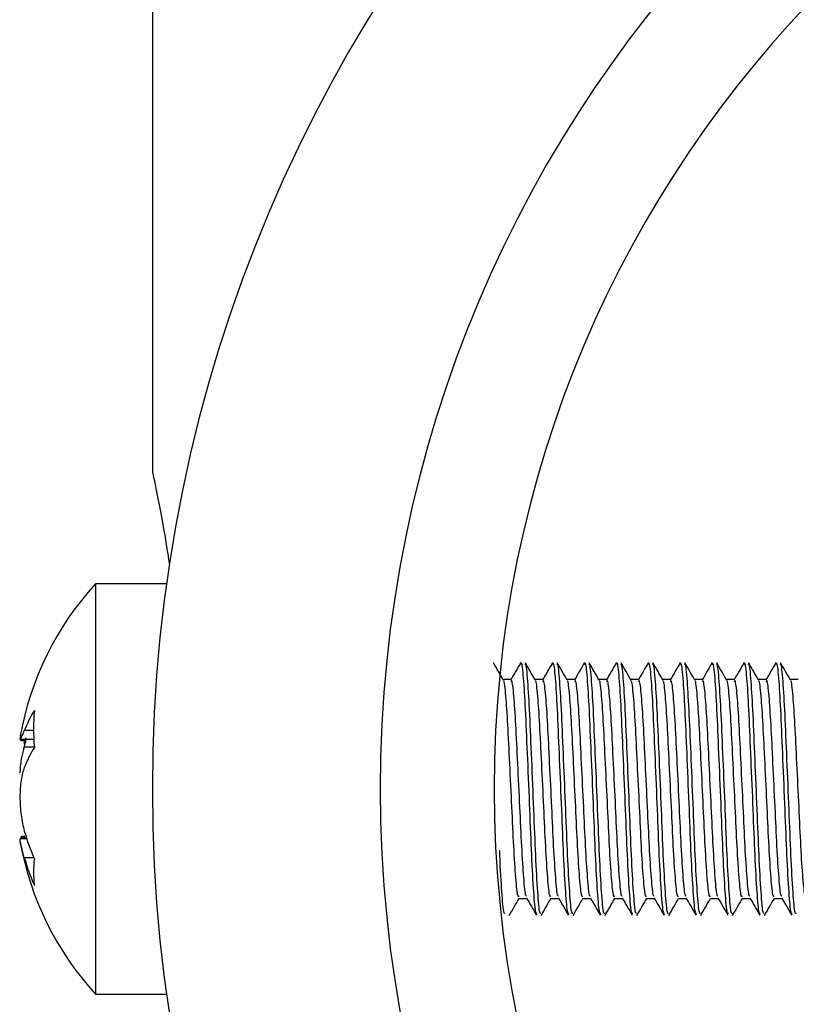
# Model space of a CAD drawing. Units: millimetres. Extents: x 3121 to 5769, y 5145 to 7936.
# Drawn here: x 4948 to 4965, y 6857 to 6878 of the extents above; entities that cross this region are included whole.
import ezdxf

# ---------------------------------------------------------------- set-up
doc = ezdxf.new("R2010")
doc.units = ezdxf.units.MM

msp = doc.modelspace()

# ---------------------------------------------------------------- linework, layer by layer
at = {"color": 7, "linetype": 'Continuous', "lineweight": 25}
for p, q in [((4951.022, 6893.449), (4951.022, 6868.382)), ((4951.335, 6865.949), (4949.772, 6865.949)), ((4949.772, 6865.949), (4949.772, 6856.949)), ((4958.892, 6863.849), (4958.72, 6863.849)), ((4959.592, 6863.849), (4959.42, 6863.849)), ((4960.292, 6863.849), (4960.12, 6863.849)), ((4960.992, 6863.849), (4960.82, 6863.849)), ((4961.692, 6863.849), (4961.52, 6863.849)), ((4962.392, 6863.849), (4962.22, 6863.849)), ((4963.092, 6863.849), (4962.92, 6863.849)), ((4963.792, 6863.849), (4963.62, 6863.849)), ((4964.492, 6863.849), (4964.32, 6863.849)), ((4965.192, 6863.849), (4965.02, 6863.849)), ((4948.123, 6862.543), (4948.42, 6862.543)), ((4948.126, 6862.517), (4948.257, 6862.517)), ((4948.266, 6860.354), (4948.123, 6860.354)), ((4948.231, 6860.38), (4948.126, 6860.38)), ((4948.224, 6860.404), (4948.133, 6860.404)), ((4959.067, 6859.049), (4959.238, 6859.049)), ((4959.767, 6859.049), (4959.938, 6859.049)), ((4960.467, 6859.049), (4960.638, 6859.049)), ((4961.167, 6859.049), (4961.338, 6859.049)), ((4961.867, 6859.049), (4962.038, 6859.049)), ((4962.567, 6859.049), (4962.738, 6859.049)), ((4963.267, 6859.049), (4963.438, 6859.049)), ((4963.967, 6859.049), (4964.138, 6859.049)), ((4964.667, 6859.049), (4964.838, 6859.049)), ((4949.772, 6856.949), (4951.335, 6856.949))]:
    msp.add_line(p, q, dxfattribs=at)
at = {"color": 8, "linetype": 'Continuous', "lineweight": 25}
for p, q in [((4948.414, 6862.733), (4948.213, 6862.733)), ((4948.236, 6862.451), (4948.213, 6862.451)), ((4948.433, 6862.371), (4948.213, 6862.371)), ((4948.424, 6859.94), (4948.213, 6859.94))]:
    msp.add_line(p, q, dxfattribs=at)
at = {"color": 7, "linetype": 'Continuous', "lineweight": 25, "flags": 128}
for points in [[(4948.213, 6862.451), (4948.235, 6862.532), (4948.25, 6862.581)], [(4948.213, 6862.371), (4948.235, 6862.448), (4948.257, 6862.517)]]:
    msp.add_lwpolyline(points, dxfattribs=at)
at = {"color": 7, "linetype": 'Continuous', "lineweight": 25}
for centre, radius, start, end in [((4983.522, 6861.449), 32.5, 90, 270), ((4983.522, 6861.449), 25, 90, 270), ((4954.683, 6861.449), 6.661, 137.499, 169.9206), ((4950.84, 6861.687), 2.828, 148.3081, 158.2921), ((4952.533, 6862.768), 4.119, 174.356, 185.644), ((4950.84, 6860.877), 2.828, 148.3081, 158.2921), ((4952.671, 6861.805), 4.638, 195.9993, 203.9936), ((4954.683, 6861.449), 6.661, 190.0073, 222.501), ((4952.671, 6861.219), 4.638, 195.9993, 203.9936), ((4950.576, 6859.626), 2.162, 172.2081, 187.7919)]:
    msp.add_arc(centre, radius, start, end, dxfattribs=at)
at = {"color": 8, "linetype": 'Continuous', "lineweight": 25}
msp.add_arc((4983.522, 6861.449), 27.5, 90, 270, dxfattribs=at)
at = {"color": 7, "linetype": 'Continuous', "lineweight": 25}
for points, knots in [([(4951.401, 6866.398), (4951.356, 6866.679), (4951.225, 6867.483), (4951.052, 6868.311), (4951.041, 6868.36), (4951.036, 6868.382)], [0, 0, 0, 0, 0.232092, 0.665214, 1, 1, 1, 1]), ([(4958.727, 6863.837), (4958.69, 6863.9), (4958.617, 6864.027), (4958.544, 6864.153), (4958.507, 6864.217)], [0, 0, 0, 0, 0.499948, 1, 1, 1, 1]), ([(4959.105, 6864.225), (4959.069, 6864.162), (4958.996, 6864.035), (4958.922, 6863.908), (4958.886, 6863.845)], [0, 0, 0, 0, 0.500088, 1, 1, 1, 1]), ([(4959.461, 6858.719), (4959.452, 6858.714), (4959.431, 6858.7), (4959.391, 6859.149), (4959.345, 6859.951), (4959.306, 6861), (4959.258, 6862.107), (4959.216, 6863.123), (4959.174, 6863.865), (4959.134, 6864.243), (4959.113, 6864.191), (4959.106, 6864.174)], [0, 0, 0, 0, 0.072125, 0.1966, 0.321075, 0.44168, 0.567242, 0.689598, 0.811954, 0.937516, 1, 1, 1, 1]), ([(4959.548, 6858.719), (4959.54, 6858.714), (4959.518, 6858.701), (4959.479, 6859.149), (4959.433, 6859.951), (4959.393, 6861), (4959.346, 6862.106), (4959.303, 6863.124), (4959.261, 6863.862), (4959.223, 6864.234), (4959.203, 6864.19), (4959.198, 6864.178)], [0, 0, 0, 0, 0.07279, 0.199082, 0.325374, 0.447739, 0.575134, 0.699276, 0.823418, 0.950812, 1, 1, 1, 1]), ([(4959.427, 6863.837), (4959.39, 6863.9), (4959.317, 6864.027), (4959.244, 6864.153), (4959.207, 6864.217)], [0, 0, 0, 0, 0.499948, 1, 1, 1, 1]), ([(4959.805, 6864.225), (4959.769, 6864.162), (4959.696, 6864.035), (4959.622, 6863.908), (4959.586, 6863.845)], [0, 0, 0, 0, 0.500088, 1, 1, 1, 1]), ([(4960.161, 6858.719), (4960.152, 6858.714), (4960.131, 6858.7), (4960.091, 6859.149), (4960.045, 6859.951), (4960.006, 6861), (4959.958, 6862.107), (4959.916, 6863.123), (4959.874, 6863.865), (4959.834, 6864.243), (4959.813, 6864.191), (4959.806, 6864.174)], [0, 0, 0, 0, 0.072125, 0.1966, 0.321075, 0.44168, 0.567242, 0.689598, 0.811954, 0.937516, 1, 1, 1, 1]), ([(4960.248, 6858.719), (4960.24, 6858.714), (4960.218, 6858.701), (4960.179, 6859.149), (4960.133, 6859.951), (4960.093, 6861), (4960.046, 6862.106), (4960.003, 6863.124), (4959.961, 6863.862), (4959.923, 6864.234), (4959.903, 6864.19), (4959.898, 6864.178)], [0, 0, 0, 0, 0.07279, 0.199082, 0.325374, 0.447739, 0.575134, 0.699276, 0.823418, 0.950812, 1, 1, 1, 1]), ([(4960.127, 6863.837), (4960.09, 6863.9), (4960.017, 6864.027), (4959.944, 6864.153), (4959.907, 6864.217)], [0, 0, 0, 0, 0.499948, 1, 1, 1, 1]), ([(4960.505, 6864.225), (4960.469, 6864.162), (4960.396, 6864.035), (4960.322, 6863.908), (4960.286, 6863.845)], [0, 0, 0, 0, 0.500088, 1, 1, 1, 1]), ([(4960.861, 6858.719), (4960.852, 6858.714), (4960.831, 6858.7), (4960.791, 6859.149), (4960.745, 6859.951), (4960.706, 6861), (4960.658, 6862.107), (4960.616, 6863.123), (4960.574, 6863.865), (4960.534, 6864.243), (4960.513, 6864.191), (4960.506, 6864.174)], [0, 0, 0, 0, 0.072125, 0.1966, 0.321075, 0.44168, 0.567242, 0.689598, 0.811954, 0.937516, 1, 1, 1, 1]), ([(4960.948, 6858.719), (4960.94, 6858.714), (4960.918, 6858.701), (4960.879, 6859.149), (4960.833, 6859.951), (4960.793, 6861), (4960.746, 6862.106), (4960.703, 6863.124), (4960.661, 6863.862), (4960.623, 6864.234), (4960.603, 6864.19), (4960.598, 6864.178)], [0, 0, 0, 0, 0.07279, 0.199082, 0.325374, 0.447739, 0.575134, 0.699276, 0.823418, 0.950812, 1, 1, 1, 1]), ([(4960.827, 6863.837), (4960.79, 6863.9), (4960.717, 6864.027), (4960.644, 6864.153), (4960.607, 6864.217)], [0, 0, 0, 0, 0.499948, 1, 1, 1, 1]), ([(4961.205, 6864.225), (4961.169, 6864.162), (4961.096, 6864.035), (4961.022, 6863.908), (4960.986, 6863.845)], [0, 0, 0, 0, 0.500088, 1, 1, 1, 1]), ([(4961.561, 6858.719), (4961.552, 6858.714), (4961.531, 6858.7), (4961.491, 6859.149), (4961.445, 6859.951), (4961.406, 6861), (4961.358, 6862.107), (4961.316, 6863.123), (4961.274, 6863.865), (4961.234, 6864.243), (4961.213, 6864.191), (4961.206, 6864.174)], [0, 0, 0, 0, 0.072125, 0.1966, 0.321075, 0.44168, 0.567242, 0.689598, 0.811954, 0.937516, 1, 1, 1, 1]), ([(4961.648, 6858.719), (4961.64, 6858.714), (4961.618, 6858.701), (4961.579, 6859.149), (4961.533, 6859.951), (4961.493, 6861), (4961.446, 6862.106), (4961.403, 6863.124), (4961.361, 6863.862), (4961.323, 6864.234), (4961.303, 6864.19), (4961.298, 6864.178)], [0, 0, 0, 0, 0.07279, 0.199082, 0.325374, 0.447739, 0.575134, 0.699276, 0.823418, 0.950812, 1, 1, 1, 1]), ([(4961.527, 6863.837), (4961.49, 6863.9), (4961.417, 6864.027), (4961.344, 6864.153), (4961.307, 6864.217)], [0, 0, 0, 0, 0.4999479, 1, 1, 1, 1]), ([(4961.905, 6864.225), (4961.869, 6864.162), (4961.796, 6864.035), (4961.722, 6863.908), (4961.686, 6863.845)], [0, 0, 0, 0, 0.500088, 1, 1, 1, 1]), ([(4962.261, 6858.719), (4962.252, 6858.714), (4962.231, 6858.7), (4962.191, 6859.149), (4962.145, 6859.951), (4962.106, 6861), (4962.058, 6862.107), (4962.016, 6863.123), (4961.974, 6863.865), (4961.934, 6864.243), (4961.913, 6864.191), (4961.906, 6864.174)], [0, 0, 0, 0, 0.072125, 0.1966, 0.321075, 0.44168, 0.567242, 0.689598, 0.811954, 0.937516, 1, 1, 1, 1]), ([(4962.348, 6858.719), (4962.34, 6858.714), (4962.318, 6858.701), (4962.279, 6859.149), (4962.233, 6859.951), (4962.193, 6861), (4962.146, 6862.106), (4962.103, 6863.124), (4962.061, 6863.862), (4962.023, 6864.234), (4962.003, 6864.19), (4961.998, 6864.178)], [0, 0, 0, 0, 0.07279, 0.199082, 0.325374, 0.447739, 0.575134, 0.699276, 0.823418, 0.950812, 1, 1, 1, 1]), ([(4962.227, 6863.837), (4962.19, 6863.9), (4962.117, 6864.027), (4962.044, 6864.153), (4962.007, 6864.217)], [0, 0, 0, 0, 0.499948, 1, 1, 1, 1]), ([(4962.605, 6864.225), (4962.569, 6864.162), (4962.496, 6864.035), (4962.422, 6863.908), (4962.386, 6863.845)], [0, 0, 0, 0, 0.500088, 1, 1, 1, 1]), ([(4962.961, 6858.719), (4962.952, 6858.714), (4962.931, 6858.7), (4962.891, 6859.149), (4962.845, 6859.951), (4962.806, 6861), (4962.758, 6862.107), (4962.716, 6863.123), (4962.674, 6863.865), (4962.634, 6864.243), (4962.613, 6864.191), (4962.606, 6864.174)], [0, 0, 0, 0, 0.072125, 0.1966, 0.321075, 0.44168, 0.567242, 0.689598, 0.811954, 0.937516, 1, 1, 1, 1]), ([(4963.048, 6858.719), (4963.04, 6858.714), (4963.018, 6858.701), (4962.979, 6859.149), (4962.933, 6859.951), (4962.893, 6861), (4962.846, 6862.106), (4962.803, 6863.124), (4962.761, 6863.862), (4962.723, 6864.234), (4962.703, 6864.19), (4962.698, 6864.178)], [0, 0, 0, 0, 0.07279, 0.199082, 0.325374, 0.447739, 0.575134, 0.699276, 0.823418, 0.950812, 1, 1, 1, 1]), ([(4962.927, 6863.837), (4962.89, 6863.9), (4962.817, 6864.027), (4962.744, 6864.153), (4962.707, 6864.217)], [0, 0, 0, 0, 0.499948, 1, 1, 1, 1]), ([(4963.305, 6864.225), (4963.269, 6864.162), (4963.196, 6864.035), (4963.122, 6863.908), (4963.086, 6863.845)], [0, 0, 0, 0, 0.500088, 1, 1, 1, 1]), ([(4963.661, 6858.719), (4963.652, 6858.714), (4963.631, 6858.7), (4963.591, 6859.149), (4963.545, 6859.951), (4963.506, 6861), (4963.458, 6862.107), (4963.416, 6863.123), (4963.374, 6863.865), (4963.334, 6864.243), (4963.313, 6864.191), (4963.306, 6864.174)], [0, 0, 0, 0, 0.072125, 0.1966, 0.321075, 0.44168, 0.567242, 0.689598, 0.811954, 0.937516, 1, 1, 1, 1]), ([(4963.748, 6858.719), (4963.74, 6858.714), (4963.718, 6858.701), (4963.679, 6859.149), (4963.633, 6859.951), (4963.593, 6861), (4963.546, 6862.106), (4963.503, 6863.124), (4963.461, 6863.862), (4963.423, 6864.234), (4963.403, 6864.19), (4963.398, 6864.178)], [0, 0, 0, 0, 0.07279, 0.199082, 0.325374, 0.447739, 0.575134, 0.699276, 0.823418, 0.950812, 1, 1, 1, 1]), ([(4963.627, 6863.837), (4963.59, 6863.9), (4963.517, 6864.027), (4963.444, 6864.153), (4963.407, 6864.217)], [0, 0, 0, 0, 0.499948, 1, 1, 1, 1]), ([(4964.005, 6864.225), (4963.969, 6864.162), (4963.896, 6864.035), (4963.822, 6863.908), (4963.786, 6863.845)], [0, 0, 0, 0, 0.500088, 1, 1, 1, 1]), ([(4964.361, 6858.719), (4964.352, 6858.714), (4964.331, 6858.7), (4964.291, 6859.149), (4964.245, 6859.951), (4964.206, 6861), (4964.158, 6862.107), (4964.116, 6863.123), (4964.074, 6863.865), (4964.034, 6864.243), (4964.013, 6864.191), (4964.006, 6864.174)], [0, 0, 0, 0, 0.072125, 0.1966, 0.321075, 0.44168, 0.567242, 0.689598, 0.811954, 0.937516, 1, 1, 1, 1]), ([(4964.448, 6858.719), (4964.44, 6858.714), (4964.418, 6858.701), (4964.379, 6859.149), (4964.333, 6859.951), (4964.293, 6861), (4964.246, 6862.106), (4964.203, 6863.124), (4964.161, 6863.862), (4964.123, 6864.234), (4964.103, 6864.19), (4964.098, 6864.178)], [0, 0, 0, 0, 0.07279, 0.199082, 0.325374, 0.447739, 0.575134, 0.699276, 0.823418, 0.950812, 1, 1, 1, 1]), ([(4964.327, 6863.837), (4964.29, 6863.9), (4964.217, 6864.027), (4964.144, 6864.153), (4964.107, 6864.217)], [0, 0, 0, 0, 0.499948, 1, 1, 1, 1]), ([(4964.705, 6864.225), (4964.669, 6864.162), (4964.596, 6864.035), (4964.522, 6863.908), (4964.486, 6863.845)], [0, 0, 0, 0, 0.500088, 1, 1, 1, 1]), ([(4965.061, 6858.719), (4965.052, 6858.714), (4965.031, 6858.7), (4964.991, 6859.149), (4964.945, 6859.951), (4964.906, 6861), (4964.858, 6862.107), (4964.816, 6863.123), (4964.774, 6863.865), (4964.734, 6864.243), (4964.713, 6864.191), (4964.706, 6864.174)], [0, 0, 0, 0, 0.072125, 0.1966, 0.321075, 0.44168, 0.567242, 0.689598, 0.811954, 0.937516, 1, 1, 1, 1]), ([(4965.148, 6858.719), (4965.14, 6858.714), (4965.118, 6858.701), (4965.079, 6859.149), (4965.033, 6859.951), (4964.993, 6861), (4964.946, 6862.106), (4964.903, 6863.124), (4964.861, 6863.862), (4964.823, 6864.234), (4964.803, 6864.19), (4964.798, 6864.178)], [0, 0, 0, 0, 0.07279, 0.199082, 0.325374, 0.447739, 0.575134, 0.699276, 0.823418, 0.950812, 1, 1, 1, 1]), ([(4965.027, 6863.837), (4964.99, 6863.9), (4964.917, 6864.027), (4964.844, 6864.153), (4964.807, 6864.217)], [0, 0, 0, 0, 0.499948, 1, 1, 1, 1]), ([(4959.067, 6859.091), (4959.059, 6859.087), (4959.037, 6859.075), (4958.997, 6859.463), (4958.952, 6860.155), (4958.912, 6861.061), (4958.864, 6862.016), (4958.822, 6862.897), (4958.78, 6863.525), (4958.745, 6863.839), (4958.729, 6863.818), (4958.727, 6863.815)], [0, 0, 0, 0, 0.075587, 0.205941, 0.336295, 0.462593, 0.594087, 0.72222, 0.850353, 0.981847, 1, 1, 1, 1]), ([(4959.232, 6859.099), (4959.227, 6859.098), (4959.208, 6859.096), (4959.172, 6859.468), (4959.127, 6860.154), (4959.087, 6861.061), (4959.039, 6862.017), (4958.997, 6862.895), (4958.955, 6863.536), (4958.915, 6863.863), (4958.893, 6863.817), (4958.886, 6863.801)], [0, 0, 0, 0, 0.044847, 0.172631, 0.300414, 0.424221, 0.553121, 0.678727, 0.804332, 0.933233, 1, 1, 1, 1]), ([(4959.767, 6859.091), (4959.759, 6859.087), (4959.737, 6859.075), (4959.697, 6859.463), (4959.652, 6860.155), (4959.612, 6861.061), (4959.564, 6862.016), (4959.522, 6862.897), (4959.48, 6863.525), (4959.445, 6863.839), (4959.429, 6863.818), (4959.427, 6863.815)], [0, 0, 0, 0, 0.0755865, 0.205941, 0.3362955, 0.4625929, 0.5940868, 0.7222198, 0.8503529, 0.9818467, 1, 1, 1, 1]), ([(4959.932, 6859.099), (4959.927, 6859.098), (4959.908, 6859.096), (4959.872, 6859.468), (4959.827, 6860.154), (4959.787, 6861.061), (4959.739, 6862.017), (4959.697, 6862.895), (4959.655, 6863.536), (4959.615, 6863.863), (4959.593, 6863.817), (4959.586, 6863.801)], [0, 0, 0, 0, 0.044847, 0.172631, 0.300414, 0.424221, 0.553121, 0.678727, 0.804332, 0.933233, 1, 1, 1, 1]), ([(4960.467, 6859.091), (4960.459, 6859.087), (4960.437, 6859.075), (4960.397, 6859.463), (4960.352, 6860.155), (4960.312, 6861.061), (4960.264, 6862.016), (4960.222, 6862.897), (4960.18, 6863.525), (4960.145, 6863.839), (4960.129, 6863.818), (4960.127, 6863.815)], [0, 0, 0, 0, 0.0755865, 0.205941, 0.3362955, 0.4625929, 0.5940868, 0.7222198, 0.8503529, 0.9818467, 1, 1, 1, 1]), ([(4960.632, 6859.099), (4960.627, 6859.098), (4960.608, 6859.096), (4960.572, 6859.468), (4960.527, 6860.154), (4960.487, 6861.061), (4960.439, 6862.017), (4960.397, 6862.895), (4960.355, 6863.536), (4960.315, 6863.863), (4960.293, 6863.817), (4960.286, 6863.801)], [0, 0, 0, 0, 0.0448475, 0.1726308, 0.3004142, 0.4242206, 0.5531208, 0.6787266, 0.8043323, 0.9332326, 1, 1, 1, 1]), ([(4961.167, 6859.091), (4961.159, 6859.087), (4961.137, 6859.075), (4961.097, 6859.463), (4961.052, 6860.155), (4961.012, 6861.061), (4960.964, 6862.016), (4960.922, 6862.897), (4960.88, 6863.525), (4960.845, 6863.839), (4960.829, 6863.818), (4960.827, 6863.815)], [0, 0, 0, 0, 0.0755865, 0.205941, 0.3362955, 0.4625929, 0.5940868, 0.7222198, 0.8503529, 0.9818467, 1, 1, 1, 1]), ([(4961.332, 6859.099), (4961.327, 6859.098), (4961.308, 6859.096), (4961.272, 6859.468), (4961.227, 6860.154), (4961.187, 6861.061), (4961.139, 6862.017), (4961.097, 6862.895), (4961.055, 6863.536), (4961.015, 6863.863), (4960.993, 6863.817), (4960.986, 6863.801)], [0, 0, 0, 0, 0.0448475, 0.1726308, 0.3004142, 0.4242206, 0.5531208, 0.6787266, 0.8043323, 0.9332326, 1, 1, 1, 1]), ([(4961.867, 6859.091), (4961.859, 6859.087), (4961.837, 6859.075), (4961.797, 6859.463), (4961.752, 6860.155), (4961.712, 6861.061), (4961.664, 6862.016), (4961.622, 6862.897), (4961.58, 6863.525), (4961.545, 6863.839), (4961.529, 6863.818), (4961.527, 6863.815)], [0, 0, 0, 0, 0.0755865, 0.205941, 0.3362955, 0.4625929, 0.5940868, 0.7222198, 0.8503529, 0.9818467, 1, 1, 1, 1]), ([(4962.032, 6859.099), (4962.027, 6859.098), (4962.008, 6859.096), (4961.972, 6859.468), (4961.927, 6860.154), (4961.887, 6861.061), (4961.839, 6862.017), (4961.797, 6862.895), (4961.755, 6863.536), (4961.715, 6863.863), (4961.693, 6863.817), (4961.686, 6863.801)], [0, 0, 0, 0, 0.0448475, 0.1726308, 0.3004142, 0.4242206, 0.5531208, 0.6787266, 0.8043323, 0.9332326, 1, 1, 1, 1]), ([(4962.567, 6859.091), (4962.559, 6859.087), (4962.537, 6859.075), (4962.497, 6859.463), (4962.452, 6860.155), (4962.412, 6861.061), (4962.364, 6862.016), (4962.322, 6862.897), (4962.28, 6863.525), (4962.245, 6863.839), (4962.229, 6863.818), (4962.227, 6863.815)], [0, 0, 0, 0, 0.075587, 0.205941, 0.336295, 0.462593, 0.594087, 0.72222, 0.850353, 0.981847, 1, 1, 1, 1]), ([(4962.732, 6859.099), (4962.727, 6859.098), (4962.708, 6859.096), (4962.672, 6859.468), (4962.627, 6860.154), (4962.587, 6861.061), (4962.539, 6862.017), (4962.497, 6862.895), (4962.455, 6863.536), (4962.415, 6863.863), (4962.393, 6863.817), (4962.386, 6863.801)], [0, 0, 0, 0, 0.044847, 0.172631, 0.300414, 0.424221, 0.553121, 0.678727, 0.804332, 0.933233, 1, 1, 1, 1]), ([(4963.267, 6859.091), (4963.259, 6859.087), (4963.237, 6859.075), (4963.197, 6859.463), (4963.152, 6860.155), (4963.112, 6861.061), (4963.064, 6862.016), (4963.022, 6862.897), (4962.98, 6863.525), (4962.945, 6863.839), (4962.929, 6863.818), (4962.927, 6863.815)], [0, 0, 0, 0, 0.0755865, 0.205941, 0.3362955, 0.4625929, 0.5940868, 0.7222198, 0.8503529, 0.9818467, 1, 1, 1, 1]), ([(4963.432, 6859.099), (4963.427, 6859.098), (4963.408, 6859.096), (4963.372, 6859.468), (4963.327, 6860.154), (4963.287, 6861.061), (4963.239, 6862.017), (4963.197, 6862.895), (4963.155, 6863.536), (4963.115, 6863.863), (4963.093, 6863.817), (4963.086, 6863.801)], [0, 0, 0, 0, 0.0448475, 0.1726308, 0.3004142, 0.4242206, 0.5531208, 0.6787266, 0.8043323, 0.9332326, 1, 1, 1, 1]), ([(4963.967, 6859.091), (4963.959, 6859.087), (4963.937, 6859.075), (4963.897, 6859.463), (4963.852, 6860.155), (4963.812, 6861.061), (4963.764, 6862.016), (4963.722, 6862.897), (4963.68, 6863.525), (4963.645, 6863.839), (4963.629, 6863.818), (4963.627, 6863.815)], [0, 0, 0, 0, 0.075587, 0.205941, 0.336295, 0.462593, 0.594087, 0.72222, 0.850353, 0.981847, 1, 1, 1, 1]), ([(4964.132, 6859.099), (4964.127, 6859.098), (4964.108, 6859.096), (4964.072, 6859.468), (4964.027, 6860.154), (4963.987, 6861.061), (4963.939, 6862.017), (4963.897, 6862.895), (4963.855, 6863.536), (4963.815, 6863.863), (4963.793, 6863.817), (4963.786, 6863.801)], [0, 0, 0, 0, 0.0448475, 0.1726308, 0.3004142, 0.4242206, 0.5531208, 0.6787266, 0.8043323, 0.9332326, 1, 1, 1, 1]), ([(4964.667, 6859.091), (4964.659, 6859.087), (4964.637, 6859.075), (4964.597, 6859.463), (4964.552, 6860.155), (4964.512, 6861.061), (4964.464, 6862.016), (4964.422, 6862.897), (4964.38, 6863.525), (4964.345, 6863.839), (4964.329, 6863.818), (4964.327, 6863.815)], [0, 0, 0, 0, 0.0755865, 0.205941, 0.3362955, 0.4625929, 0.5940868, 0.7222198, 0.8503529, 0.9818467, 1, 1, 1, 1]), ([(4964.832, 6859.099), (4964.827, 6859.098), (4964.808, 6859.096), (4964.772, 6859.468), (4964.727, 6860.154), (4964.687, 6861.061), (4964.639, 6862.017), (4964.597, 6862.895), (4964.555, 6863.536), (4964.515, 6863.863), (4964.493, 6863.817), (4964.486, 6863.801)], [0, 0, 0, 0, 0.044847, 0.172631, 0.300414, 0.424221, 0.553121, 0.678727, 0.804332, 0.933233, 1, 1, 1, 1]), ([(4965.367, 6859.091), (4965.359, 6859.087), (4965.337, 6859.075), (4965.297, 6859.463), (4965.252, 6860.155), (4965.212, 6861.061), (4965.164, 6862.016), (4965.122, 6862.897), (4965.08, 6863.525), (4965.045, 6863.839), (4965.029, 6863.818), (4965.027, 6863.815)], [0, 0, 0, 0, 0.075587, 0.205941, 0.336295, 0.462593, 0.594087, 0.72222, 0.850353, 0.981847, 1, 1, 1, 1]), ([(4948.126, 6862.612), (4948.124, 6862.602), (4948.111, 6862.542), (4948.12, 6862.532), (4948.152, 6862.585), (4948.194, 6862.686), (4948.213, 6862.733)], [0, 0, 0, 0, 0.069165, 0.3993, 0.725217, 1, 1, 1, 1]), ([(4948.124, 6861.803), (4948.124, 6861.811), (4948.125, 6861.924), (4948.154, 6862.131), (4948.194, 6862.296), (4948.213, 6862.371)], [0, 0, 0, 0, 0.038685, 0.560259, 1, 1, 1, 1]), ([(4948.213, 6861.923), (4948.183, 6861.847), (4948.159, 6861.751), (4948.126, 6861.528), (4948.117, 6861.401), (4948.117, 6861.142), (4948.126, 6861.006), (4948.158, 6860.752), (4948.183, 6860.632), (4948.213, 6860.526)], [0, 0, 0, 0, 0.25, 0.25, 0.5, 0.5, 0.75, 0.75, 1, 1, 1, 1]), ([(4948.213, 6859.94), (4948.19, 6860.022), (4948.145, 6860.186), (4948.114, 6860.33), (4948.12, 6860.343), (4948.123, 6860.348)], [0, 0, 0, 0, 0.3506177, 0.7018822, 1, 1, 1, 1]), ([(4958.761, 6858.719), (4958.752, 6858.713), (4958.731, 6858.699), (4958.691, 6859.161), (4958.659, 6859.688), (4958.643, 6860.066), (4958.642, 6860.099)], [0, 0, 0, 0, 0.2166718, 0.5906072, 0.9645427, 1, 1, 1, 1]), ([(4958.854, 6858.675), (4958.891, 6858.739), (4958.963, 6858.863), (4959.035, 6858.988), (4959.07, 6859.049)], [0, 0, 0, 0, 0.509137, 1, 1, 1, 1]), ([(4959.232, 6859.059), (4959.268, 6858.995), (4959.342, 6858.869), (4959.415, 6858.742), (4959.452, 6858.679)], [0, 0, 0, 0, 0.499925, 1, 1, 1, 1]), ([(4959.554, 6858.675), (4959.591, 6858.739), (4959.663, 6858.863), (4959.735, 6858.988), (4959.77, 6859.049)], [0, 0, 0, 0, 0.509137, 1, 1, 1, 1]), ([(4959.932, 6859.059), (4959.968, 6858.995), (4960.042, 6858.869), (4960.115, 6858.742), (4960.152, 6858.679)], [0, 0, 0, 0, 0.499925, 1, 1, 1, 1]), ([(4960.254, 6858.675), (4960.291, 6858.739), (4960.363, 6858.863), (4960.435, 6858.988), (4960.47, 6859.049)], [0, 0, 0, 0, 0.509137, 1, 1, 1, 1]), ([(4960.632, 6859.059), (4960.668, 6858.995), (4960.742, 6858.869), (4960.815, 6858.742), (4960.852, 6858.679)], [0, 0, 0, 0, 0.499925, 1, 1, 1, 1]), ([(4960.954, 6858.675), (4960.991, 6858.739), (4961.063, 6858.863), (4961.135, 6858.988), (4961.17, 6859.049)], [0, 0, 0, 0, 0.509137, 1, 1, 1, 1]), ([(4961.332, 6859.059), (4961.368, 6858.995), (4961.442, 6858.869), (4961.515, 6858.742), (4961.552, 6858.679)], [0, 0, 0, 0, 0.499925, 1, 1, 1, 1]), ([(4961.654, 6858.675), (4961.691, 6858.739), (4961.763, 6858.863), (4961.835, 6858.988), (4961.87, 6859.049)], [0, 0, 0, 0, 0.509137, 1, 1, 1, 1]), ([(4962.032, 6859.059), (4962.068, 6858.995), (4962.142, 6858.869), (4962.215, 6858.742), (4962.252, 6858.679)], [0, 0, 0, 0, 0.499925, 1, 1, 1, 1]), ([(4962.354, 6858.675), (4962.391, 6858.739), (4962.463, 6858.863), (4962.535, 6858.988), (4962.57, 6859.049)], [0, 0, 0, 0, 0.509137, 1, 1, 1, 1]), ([(4962.732, 6859.059), (4962.768, 6858.995), (4962.842, 6858.869), (4962.915, 6858.742), (4962.952, 6858.679)], [0, 0, 0, 0, 0.499925, 1, 1, 1, 1]), ([(4963.054, 6858.675), (4963.091, 6858.739), (4963.163, 6858.863), (4963.235, 6858.988), (4963.27, 6859.049)], [0, 0, 0, 0, 0.509137, 1, 1, 1, 1]), ([(4963.432, 6859.059), (4963.468, 6858.995), (4963.542, 6858.869), (4963.615, 6858.742), (4963.652, 6858.679)], [0, 0, 0, 0, 0.499925, 1, 1, 1, 1]), ([(4963.754, 6858.675), (4963.791, 6858.739), (4963.863, 6858.863), (4963.935, 6858.988), (4963.97, 6859.049)], [0, 0, 0, 0, 0.509137, 1, 1, 1, 1]), ([(4964.132, 6859.059), (4964.168, 6858.995), (4964.242, 6858.869), (4964.315, 6858.742), (4964.352, 6858.679)], [0, 0, 0, 0, 0.499925, 1, 1, 1, 1]), ([(4964.454, 6858.675), (4964.491, 6858.739), (4964.563, 6858.863), (4964.635, 6858.988), (4964.67, 6859.049)], [0, 0, 0, 0, 0.509137, 1, 1, 1, 1]), ([(4964.832, 6859.059), (4964.868, 6858.995), (4964.942, 6858.869), (4965.015, 6858.742), (4965.052, 6858.679)], [0, 0, 0, 0, 0.499925, 1, 1, 1, 1])]:
    msp.add_open_spline(points, degree=3, knots=knots, dxfattribs=at)

doc.saveas('drawing.dxf')
